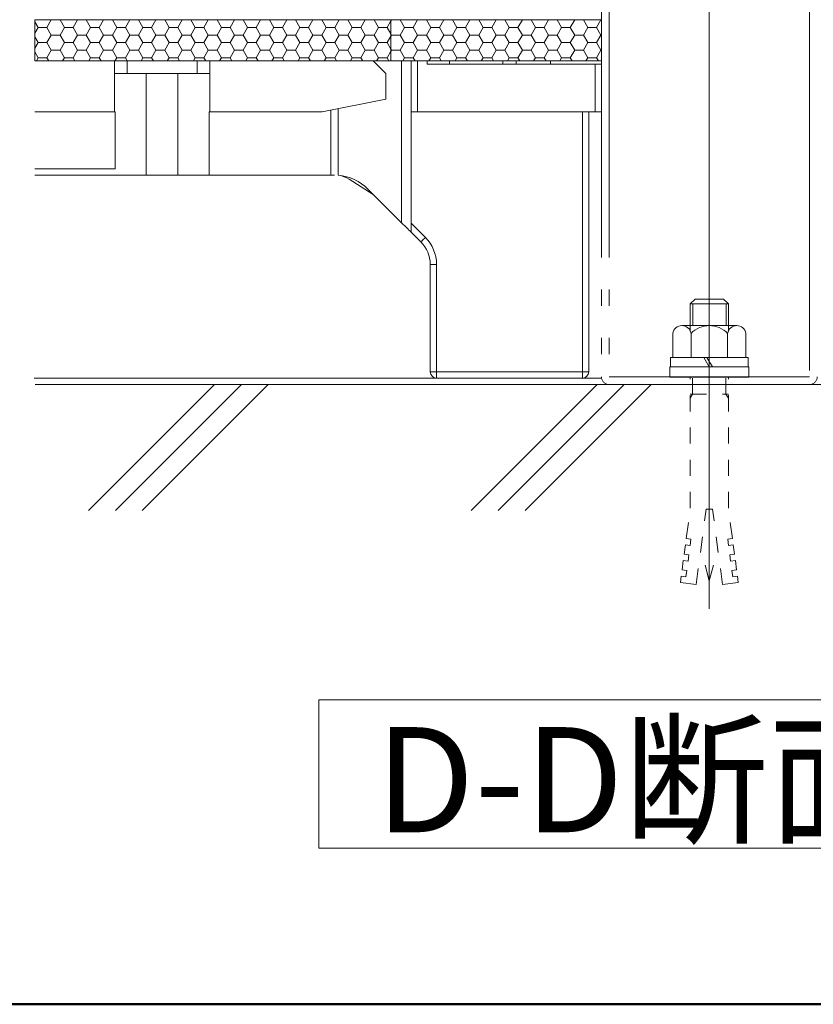
# Model space of a CAD drawing. Extents: x -903 to 1097, y 1558 to 2943.
# Drawn here: x -350 to -225, y 1558 to 1713 of the extents above; entities that cross this region are included whole.
import ezdxf

# ---------------------------------------------------------------- set-up
doc = ezdxf.new("R2010")
doc.units = 0
doc.header["$LTSCALE"] = 3
doc.header["$MEASUREMENT"] = 0
doc.linetypes.add('JWW_DASHED1', pattern=[1.693333, 0.846667, -0.846667])
doc.linetypes.add('JWW_PHANTOMX2', pattern=[27.093333, 20.32, -1.693333, 0.846667, -1.693333, 0.846667, -1.693333])
for name, color, linetype in [('0-1_躯体', 7, 'CONTINUOUS'), ('0-3_間仕切り', 7, 'CONTINUOUS'), ('0-4_建具', 7, 'CONTINUOUS'), ('0-9_寸法', 7, 'CONTINUOUS'), ('0-B_ﾊｯﾁ_黄', 7, 'CONTINUOUS'), ('0-C_ﾊｯﾁ_紫', 7, 'CONTINUOUS'), ('1-0_通り芯', 7, 'CONTINUOUS'), ('1-1_躯体', 7, 'CONTINUOUS'), ('1-2_仕上断面', 7, 'CONTINUOUS'), ('1-3_間仕切り', 7, 'CONTINUOUS'), ('1-5_見掛り', 7, 'CONTINUOUS')]:
    doc.layers.add(name, color=color, linetype=linetype)
doc.styles.add('ＭＳ ゴシック', font='txt', dxfattribs={"height": 1})

msp = doc.modelspace()

# ---------------------------------------------------------------- linework, layer by layer
at = {"layer": '0-1_躯体', "color": 200, "linetype": 'Continuous', "lineweight": 50}
msp.add_line((-902.558, 1557.814), (1097.442, 1557.814), dxfattribs=at)
at = {"layer": '0-3_間仕切り', "color": 9, "linetype": 'Continuous', "lineweight": 9}
for p, q in [((-347.696, 1712.999), (-291.583, 1712.999)), ((-347.696, 1706.499), (-347.696, 1712.999)), ((-347.175, 1711.77), (-347.696, 1712.672)), ((-347.696, 1710.867), (-347.175, 1711.77)), ((-345.8, 1711.77), (-347.175, 1711.77)), ((-345.8, 1711.77), (-345.112, 1712.96)), ((-345.112, 1710.579), (-345.8, 1711.77)), ((-345.112, 1712.96), (-345.135, 1712.999)), ((-343.737, 1712.96), (-345.112, 1712.96)), ((-343.737, 1712.96), (-343.715, 1712.999)), ((-343.05, 1711.77), (-343.737, 1712.96)), ((-343.737, 1710.579), (-343.05, 1711.77)), ((-341.675, 1711.77), (-343.05, 1711.77)), ((-341.675, 1711.77), (-340.987, 1712.96)), ((-340.987, 1710.579), (-341.675, 1711.77)), ((-340.987, 1712.96), (-341.01, 1712.999)), ((-339.612, 1712.96), (-340.987, 1712.96)), ((-339.612, 1712.96), (-339.59, 1712.999)), ((-338.925, 1711.77), (-339.612, 1712.96)), ((-339.612, 1710.579), (-338.925, 1711.77)), ((-337.55, 1711.77), (-338.925, 1711.77)), ((-337.55, 1711.77), (-336.862, 1712.96)), ((-336.862, 1710.579), (-337.55, 1711.77)), ((-336.862, 1712.96), (-336.885, 1712.999)), ((-335.487, 1712.96), (-336.862, 1712.96)), ((-335.487, 1712.96), (-335.465, 1712.999)), ((-334.8, 1711.77), (-335.487, 1712.96)), ((-335.487, 1710.579), (-334.8, 1711.77)), ((-333.425, 1711.77), (-334.8, 1711.77)), ((-333.425, 1711.77), (-332.737, 1712.96)), ((-332.737, 1710.579), (-333.425, 1711.77)), ((-332.737, 1712.96), (-332.76, 1712.999)), ((-331.362, 1712.96), (-332.737, 1712.96)), ((-331.362, 1712.96), (-331.34, 1712.999)), ((-330.675, 1711.77), (-331.362, 1712.96)), ((-331.362, 1710.579), (-330.675, 1711.77)), ((-329.3, 1711.77), (-330.675, 1711.77)), ((-329.3, 1711.77), (-328.612, 1712.96)), ((-328.612, 1710.579), (-329.3, 1711.77)), ((-328.612, 1712.96), (-328.635, 1712.999)), ((-327.237, 1712.96), (-328.612, 1712.96)), ((-327.237, 1712.96), (-327.215, 1712.999)), ((-326.55, 1711.77), (-327.237, 1712.96)), ((-327.237, 1710.579), (-326.55, 1711.77)), ((-325.175, 1711.77), (-326.55, 1711.77)), ((-325.175, 1711.77), (-324.487, 1712.96)), ((-324.487, 1710.579), (-325.175, 1711.77)), ((-324.487, 1712.96), (-324.51, 1712.999)), ((-323.112, 1712.96), (-324.487, 1712.96)), ((-323.112, 1712.96), (-323.09, 1712.999)), ((-322.425, 1711.77), (-323.112, 1712.96)), ((-323.112, 1710.579), (-322.425, 1711.77)), ((-321.05, 1711.77), (-322.425, 1711.77)), ((-321.05, 1711.77), (-320.362, 1712.96)), ((-320.362, 1710.579), (-321.05, 1711.77)), ((-320.362, 1712.96), (-320.385, 1712.999)), ((-318.987, 1712.96), (-320.362, 1712.96)), ((-318.987, 1712.96), (-318.965, 1712.999)), ((-318.3, 1711.77), (-318.987, 1712.96)), ((-318.987, 1710.579), (-318.3, 1711.77)), ((-316.925, 1711.77), (-318.3, 1711.77)), ((-316.925, 1711.77), (-316.237, 1712.96)), ((-316.237, 1710.579), (-316.925, 1711.77)), ((-316.237, 1712.96), (-316.26, 1712.999)), ((-314.862, 1712.96), (-316.237, 1712.96)), ((-314.862, 1712.96), (-314.84, 1712.999)), ((-314.175, 1711.77), (-314.862, 1712.96)), ((-314.862, 1710.579), (-314.175, 1711.77)), ((-312.8, 1711.77), (-314.175, 1711.77)), ((-312.8, 1711.77), (-312.112, 1712.96)), ((-312.112, 1710.579), (-312.8, 1711.77)), ((-312.112, 1712.96), (-312.135, 1712.999)), ((-310.737, 1712.96), (-312.112, 1712.96)), ((-310.737, 1712.96), (-310.715, 1712.999)), ((-310.05, 1711.77), (-310.737, 1712.96)), ((-310.737, 1710.579), (-310.05, 1711.77)), ((-308.675, 1711.77), (-310.05, 1711.77)), ((-308.675, 1711.77), (-307.987, 1712.96)), ((-307.987, 1710.579), (-308.675, 1711.77)), ((-307.987, 1712.96), (-308.01, 1712.999)), ((-306.612, 1712.96), (-307.987, 1712.96)), ((-306.612, 1712.96), (-306.59, 1712.999)), ((-305.925, 1711.77), (-306.612, 1712.96)), ((-306.612, 1710.579), (-305.925, 1711.77)), ((-304.55, 1711.77), (-305.925, 1711.77)), ((-304.55, 1711.77), (-303.862, 1712.96)), ((-303.862, 1710.579), (-304.55, 1711.77)), ((-303.862, 1712.96), (-303.885, 1712.999)), ((-302.487, 1712.96), (-303.862, 1712.96)), ((-302.487, 1712.96), (-302.465, 1712.999)), ((-301.8, 1711.77), (-302.487, 1712.96)), ((-302.487, 1710.579), (-301.8, 1711.77)), ((-300.425, 1711.77), (-301.8, 1711.77)), ((-300.425, 1711.77), (-299.737, 1712.96)), ((-299.737, 1710.579), (-300.425, 1711.77)), ((-299.737, 1712.96), (-299.76, 1712.999)), ((-298.362, 1712.96), (-299.737, 1712.96)), ((-298.362, 1712.96), (-298.34, 1712.999)), ((-297.675, 1711.77), (-298.362, 1712.96)), ((-298.362, 1710.579), (-297.675, 1711.77)), ((-296.3, 1711.77), (-297.675, 1711.77)), ((-296.3, 1711.77), (-295.612, 1712.96)), ((-295.612, 1710.579), (-296.3, 1711.77)), ((-295.612, 1712.96), (-295.635, 1712.999)), ((-294.237, 1712.96), (-295.612, 1712.96)), ((-294.237, 1712.96), (-294.215, 1712.999)), ((-293.55, 1711.77), (-294.237, 1712.96)), ((-294.237, 1710.579), (-293.55, 1711.77)), ((-292.175, 1711.77), (-293.55, 1711.77)), ((-292.175, 1711.77), (-291.583, 1712.794)), ((-291.583, 1710.745), (-292.175, 1711.77)), ((-291.583, 1712.999), (-291.583, 1706.499)), ((-291.583, 1706.499), (-291.583, 1712.999)), ((-291.583, 1712.999), (-258.389, 1712.999)), ((-291.583, 1712.794), (-291.487, 1712.96)), ((-291.487, 1712.96), (-291.51, 1712.999)), ((-290.112, 1712.96), (-291.487, 1712.96)), ((-290.112, 1712.96), (-290.09, 1712.999)), ((-289.425, 1711.77), (-290.112, 1712.96)), ((-290.112, 1710.579), (-289.425, 1711.77)), ((-288.05, 1711.77), (-289.425, 1711.77)), ((-288.05, 1711.77), (-287.362, 1712.96)), ((-287.362, 1710.579), (-288.05, 1711.77)), ((-287.362, 1712.96), (-287.385, 1712.999)), ((-285.987, 1712.96), (-287.362, 1712.96)), ((-285.987, 1712.96), (-285.965, 1712.999)), ((-285.3, 1711.77), (-285.987, 1712.96)), ((-285.987, 1710.579), (-285.3, 1711.77)), ((-283.925, 1711.77), (-285.3, 1711.77)), ((-283.925, 1711.77), (-283.237, 1712.96)), ((-283.237, 1710.579), (-283.925, 1711.77)), ((-283.237, 1712.96), (-283.26, 1712.999)), ((-281.862, 1712.96), (-283.237, 1712.96)), ((-281.862, 1712.96), (-281.84, 1712.999)), ((-281.175, 1711.77), (-281.862, 1712.96)), ((-281.862, 1710.579), (-281.175, 1711.77)), ((-279.8, 1711.77), (-281.175, 1711.77)), ((-279.8, 1711.77), (-279.112, 1712.96)), ((-279.112, 1710.579), (-279.8, 1711.77)), ((-279.112, 1712.96), (-279.135, 1712.999)), ((-277.737, 1712.96), (-279.112, 1712.96)), ((-277.737, 1712.96), (-277.715, 1712.999)), ((-277.05, 1711.77), (-277.737, 1712.96)), ((-277.737, 1710.579), (-277.05, 1711.77)), ((-275.675, 1711.77), (-277.05, 1711.77)), ((-275.675, 1711.77), (-274.987, 1712.96)), ((-274.987, 1710.579), (-275.675, 1711.77)), ((-274.987, 1712.96), (-275.01, 1712.999)), ((-273.612, 1712.96), (-274.987, 1712.96)), ((-273.612, 1712.96), (-273.59, 1712.999)), ((-272.925, 1711.77), (-273.612, 1712.96)), ((-273.612, 1710.579), (-272.925, 1711.77)), ((-271.55, 1711.77), (-272.925, 1711.77)), ((-271.55, 1711.77), (-270.862, 1712.96)), ((-270.862, 1710.579), (-271.55, 1711.77)), ((-270.862, 1712.96), (-270.885, 1712.999)), ((-269.487, 1712.96), (-270.862, 1712.96)), ((-269.487, 1712.96), (-269.465, 1712.999)), ((-268.8, 1711.77), (-269.487, 1712.96)), ((-269.487, 1710.579), (-268.8, 1711.77)), ((-267.425, 1711.77), (-268.8, 1711.77)), ((-267.425, 1711.77), (-266.737, 1712.96)), ((-266.737, 1710.579), (-267.425, 1711.77)), ((-266.737, 1712.96), (-266.76, 1712.999)), ((-265.362, 1712.96), (-266.737, 1712.96)), ((-265.362, 1712.96), (-265.34, 1712.999)), ((-264.675, 1711.77), (-265.362, 1712.96)), ((-265.362, 1710.579), (-264.675, 1711.77)), ((-263.3, 1711.77), (-264.675, 1711.77)), ((-263.3, 1711.77), (-262.612, 1712.96)), ((-262.612, 1710.579), (-263.3, 1711.77)), ((-262.612, 1712.96), (-262.635, 1712.999)), ((-261.237, 1712.96), (-262.612, 1712.96)), ((-261.237, 1712.96), (-261.215, 1712.999)), ((-260.55, 1711.77), (-261.237, 1712.96)), ((-261.237, 1710.579), (-260.55, 1711.77)), ((-259.175, 1711.77), (-260.55, 1711.77)), ((-259.175, 1711.77), (-258.487, 1712.96)), ((-258.487, 1710.579), (-259.175, 1711.77)), ((-258.487, 1712.96), (-258.51, 1712.999)), ((-258.389, 1712.96), (-258.487, 1712.96)), ((-258.389, 1712.999), (-258.389, 1706.499)), ((-347.175, 1709.388), (-347.696, 1710.29)), ((-345.8, 1709.388), (-345.112, 1710.579)), ((-343.737, 1710.579), (-345.112, 1710.579)), ((-343.05, 1709.388), (-343.737, 1710.579)), ((-341.675, 1709.388), (-340.987, 1710.579)), ((-339.612, 1710.579), (-340.987, 1710.579)), ((-338.925, 1709.388), (-339.612, 1710.579)), ((-337.55, 1709.388), (-336.862, 1710.579)), ((-335.487, 1710.579), (-336.862, 1710.579)), ((-334.8, 1709.388), (-335.487, 1710.579)), ((-333.425, 1709.388), (-332.737, 1710.579)), ((-331.362, 1710.579), (-332.737, 1710.579)), ((-330.675, 1709.388), (-331.362, 1710.579)), ((-329.3, 1709.388), (-328.612, 1710.579)), ((-327.237, 1710.579), (-328.612, 1710.579)), ((-326.55, 1709.388), (-327.237, 1710.579)), ((-325.175, 1709.388), (-324.487, 1710.579)), ((-323.112, 1710.579), (-324.487, 1710.579)), ((-322.425, 1709.388), (-323.112, 1710.579)), ((-321.05, 1709.388), (-320.362, 1710.579)), ((-318.987, 1710.579), (-320.362, 1710.579)), ((-318.3, 1709.388), (-318.987, 1710.579)), ((-316.925, 1709.388), (-316.237, 1710.579)), ((-314.862, 1710.579), (-316.237, 1710.579)), ((-314.175, 1709.388), (-314.862, 1710.579)), ((-312.8, 1709.388), (-312.112, 1710.579)), ((-310.737, 1710.579), (-312.112, 1710.579)), ((-310.05, 1709.388), (-310.737, 1710.579)), ((-308.675, 1709.388), (-307.987, 1710.579)), ((-306.612, 1710.579), (-307.987, 1710.579)), ((-305.925, 1709.388), (-306.612, 1710.579)), ((-304.55, 1709.388), (-303.862, 1710.579)), ((-302.487, 1710.579), (-303.862, 1710.579)), ((-301.8, 1709.388), (-302.487, 1710.579)), ((-300.425, 1709.388), (-299.737, 1710.579)), ((-298.362, 1710.579), (-299.737, 1710.579)), ((-297.675, 1709.388), (-298.362, 1710.579)), ((-296.3, 1709.388), (-295.612, 1710.579)), ((-294.237, 1710.579), (-295.612, 1710.579)), ((-293.55, 1709.388), (-294.237, 1710.579)), ((-292.175, 1709.388), (-291.583, 1710.413)), ((-291.487, 1710.579), (-291.583, 1710.745)), ((-291.583, 1710.413), (-291.487, 1710.579)), ((-290.112, 1710.579), (-291.487, 1710.579)), ((-289.425, 1709.388), (-290.112, 1710.579)), ((-288.05, 1709.388), (-287.362, 1710.579)), ((-285.987, 1710.579), (-287.362, 1710.579)), ((-285.3, 1709.388), (-285.987, 1710.579)), ((-283.925, 1709.388), (-283.237, 1710.579)), ((-281.862, 1710.579), (-283.237, 1710.579)), ((-281.175, 1709.388), (-281.862, 1710.579)), ((-279.8, 1709.388), (-279.112, 1710.579)), ((-277.737, 1710.579), (-279.112, 1710.579)), ((-277.05, 1709.388), (-277.737, 1710.579)), ((-275.675, 1709.388), (-274.987, 1710.579)), ((-273.612, 1710.579), (-274.987, 1710.579)), ((-272.925, 1709.388), (-273.612, 1710.579)), ((-271.55, 1709.388), (-270.862, 1710.579)), ((-269.487, 1710.579), (-270.862, 1710.579)), ((-268.8, 1709.388), (-269.487, 1710.579)), ((-267.425, 1709.388), (-266.737, 1710.579)), ((-265.362, 1710.579), (-266.737, 1710.579)), ((-264.675, 1709.388), (-265.362, 1710.579)), ((-263.3, 1709.388), (-262.612, 1710.579)), ((-261.237, 1710.579), (-262.612, 1710.579)), ((-260.55, 1709.388), (-261.237, 1710.579)), ((-259.175, 1709.388), (-258.487, 1710.579)), ((-258.389, 1710.579), (-258.487, 1710.579)), ((-347.696, 1708.486), (-347.175, 1709.388)), ((-345.8, 1709.388), (-347.175, 1709.388)), ((-345.112, 1708.197), (-345.8, 1709.388)), ((-343.737, 1708.197), (-343.05, 1709.388)), ((-341.675, 1709.388), (-343.05, 1709.388)), ((-340.987, 1708.197), (-341.675, 1709.388)), ((-339.612, 1708.197), (-338.925, 1709.388)), ((-337.55, 1709.388), (-338.925, 1709.388)), ((-336.862, 1708.197), (-337.55, 1709.388)), ((-335.487, 1708.197), (-334.8, 1709.388)), ((-333.425, 1709.388), (-334.8, 1709.388)), ((-332.737, 1708.197), (-333.425, 1709.388)), ((-331.362, 1708.197), (-330.675, 1709.388)), ((-329.3, 1709.388), (-330.675, 1709.388)), ((-328.612, 1708.197), (-329.3, 1709.388)), ((-327.237, 1708.197), (-326.55, 1709.388)), ((-325.175, 1709.388), (-326.55, 1709.388)), ((-324.487, 1708.197), (-325.175, 1709.388)), ((-323.112, 1708.197), (-322.425, 1709.388)), ((-321.05, 1709.388), (-322.425, 1709.388)), ((-320.362, 1708.197), (-321.05, 1709.388)), ((-318.987, 1708.197), (-318.3, 1709.388)), ((-316.925, 1709.388), (-318.3, 1709.388)), ((-316.237, 1708.197), (-316.925, 1709.388)), ((-314.862, 1708.197), (-314.175, 1709.388)), ((-312.8, 1709.388), (-314.175, 1709.388)), ((-312.112, 1708.197), (-312.8, 1709.388)), ((-310.737, 1708.197), (-310.05, 1709.388)), ((-308.675, 1709.388), (-310.05, 1709.388)), ((-307.987, 1708.197), (-308.675, 1709.388)), ((-306.612, 1708.197), (-305.925, 1709.388)), ((-304.55, 1709.388), (-305.925, 1709.388)), ((-303.862, 1708.197), (-304.55, 1709.388)), ((-302.487, 1708.197), (-301.8, 1709.388)), ((-300.425, 1709.388), (-301.8, 1709.388)), ((-299.737, 1708.197), (-300.425, 1709.388)), ((-298.362, 1708.197), (-297.675, 1709.388)), ((-296.3, 1709.388), (-297.675, 1709.388)), ((-295.612, 1708.197), (-296.3, 1709.388)), ((-294.237, 1708.197), (-293.55, 1709.388)), ((-292.175, 1709.388), (-293.55, 1709.388)), ((-291.583, 1708.363), (-292.175, 1709.388)), ((-290.112, 1708.197), (-289.425, 1709.388)), ((-288.05, 1709.388), (-289.425, 1709.388)), ((-287.362, 1708.197), (-288.05, 1709.388)), ((-285.987, 1708.197), (-285.3, 1709.388)), ((-283.925, 1709.388), (-285.3, 1709.388)), ((-283.237, 1708.197), (-283.925, 1709.388)), ((-281.862, 1708.197), (-281.175, 1709.388)), ((-279.8, 1709.388), (-281.175, 1709.388)), ((-279.112, 1708.197), (-279.8, 1709.388)), ((-277.737, 1708.197), (-277.05, 1709.388)), ((-275.675, 1709.388), (-277.05, 1709.388)), ((-274.987, 1708.197), (-275.675, 1709.388)), ((-273.612, 1708.197), (-272.925, 1709.388)), ((-271.55, 1709.388), (-272.925, 1709.388)), ((-270.862, 1708.197), (-271.55, 1709.388)), ((-269.487, 1708.197), (-268.8, 1709.388)), ((-267.425, 1709.388), (-268.8, 1709.388)), ((-266.737, 1708.197), (-267.425, 1709.388)), ((-265.362, 1708.197), (-264.675, 1709.388)), ((-263.3, 1709.388), (-264.675, 1709.388)), ((-262.612, 1708.197), (-263.3, 1709.388)), ((-261.237, 1708.197), (-260.55, 1709.388)), ((-259.175, 1709.388), (-260.55, 1709.388)), ((-258.487, 1708.197), (-259.175, 1709.388)), ((-347.175, 1707.006), (-347.696, 1707.909)), ((-345.8, 1707.006), (-345.112, 1708.197)), ((-343.737, 1708.197), (-345.112, 1708.197)), ((-343.05, 1707.006), (-343.737, 1708.197)), ((-341.675, 1707.006), (-340.987, 1708.197)), ((-339.612, 1708.197), (-340.987, 1708.197)), ((-338.925, 1707.006), (-339.612, 1708.197)), ((-337.55, 1707.006), (-336.862, 1708.197)), ((-335.487, 1708.197), (-336.862, 1708.197)), ((-334.8, 1707.006), (-335.487, 1708.197)), ((-333.425, 1707.006), (-332.737, 1708.197)), ((-331.362, 1708.197), (-332.737, 1708.197)), ((-330.675, 1707.006), (-331.362, 1708.197)), ((-329.3, 1707.006), (-328.612, 1708.197)), ((-327.237, 1708.197), (-328.612, 1708.197)), ((-326.55, 1707.006), (-327.237, 1708.197)), ((-325.175, 1707.006), (-324.487, 1708.197)), ((-323.112, 1708.197), (-324.487, 1708.197)), ((-322.425, 1707.006), (-323.112, 1708.197)), ((-321.05, 1707.006), (-320.362, 1708.197)), ((-318.987, 1708.197), (-320.362, 1708.197)), ((-318.3, 1707.006), (-318.987, 1708.197)), ((-316.925, 1707.006), (-316.237, 1708.197)), ((-314.862, 1708.197), (-316.237, 1708.197)), ((-314.175, 1707.006), (-314.862, 1708.197)), ((-312.8, 1707.006), (-312.112, 1708.197)), ((-310.737, 1708.197), (-312.112, 1708.197)), ((-310.05, 1707.006), (-310.737, 1708.197)), ((-308.675, 1707.006), (-307.987, 1708.197)), ((-306.612, 1708.197), (-307.987, 1708.197)), ((-305.925, 1707.006), (-306.612, 1708.197)), ((-304.55, 1707.006), (-303.862, 1708.197)), ((-302.487, 1708.197), (-303.862, 1708.197)), ((-301.8, 1707.006), (-302.487, 1708.197)), ((-300.425, 1707.006), (-299.737, 1708.197)), ((-298.362, 1708.197), (-299.737, 1708.197)), ((-297.675, 1707.006), (-298.362, 1708.197)), ((-296.3, 1707.006), (-295.612, 1708.197)), ((-294.237, 1708.197), (-295.612, 1708.197)), ((-293.55, 1707.006), (-294.237, 1708.197)), ((-292.175, 1707.006), (-291.583, 1708.031)), ((-291.487, 1708.197), (-291.583, 1708.363)), ((-291.583, 1708.031), (-291.487, 1708.197)), ((-290.112, 1708.197), (-291.487, 1708.197)), ((-289.425, 1707.006), (-290.112, 1708.197)), ((-288.05, 1707.006), (-287.362, 1708.197)), ((-285.987, 1708.197), (-287.362, 1708.197)), ((-285.3, 1707.006), (-285.987, 1708.197)), ((-283.925, 1707.006), (-283.237, 1708.197)), ((-281.862, 1708.197), (-283.237, 1708.197)), ((-281.175, 1707.006), (-281.862, 1708.197)), ((-279.8, 1707.006), (-279.112, 1708.197)), ((-277.737, 1708.197), (-279.112, 1708.197)), ((-277.05, 1707.006), (-277.737, 1708.197)), ((-275.675, 1707.006), (-274.987, 1708.197)), ((-273.612, 1708.197), (-274.987, 1708.197)), ((-272.925, 1707.006), (-273.612, 1708.197)), ((-271.55, 1707.006), (-270.862, 1708.197)), ((-269.487, 1708.197), (-270.862, 1708.197)), ((-268.8, 1707.006), (-269.487, 1708.197)), ((-267.425, 1707.006), (-266.737, 1708.197)), ((-265.362, 1708.197), (-266.737, 1708.197)), ((-264.675, 1707.006), (-265.362, 1708.197)), ((-263.3, 1707.006), (-262.612, 1708.197)), ((-261.237, 1708.197), (-262.612, 1708.197)), ((-260.55, 1707.006), (-261.237, 1708.197)), ((-259.175, 1707.006), (-258.487, 1708.197)), ((-258.389, 1708.197), (-258.487, 1708.197)), ((-291.583, 1706.499), (-347.696, 1706.499)), ((-347.468, 1706.499), (-347.175, 1707.006)), ((-345.8, 1707.006), (-347.175, 1707.006)), ((-345.507, 1706.499), (-345.8, 1707.006)), ((-343.343, 1706.499), (-343.05, 1707.006)), ((-341.675, 1707.006), (-343.05, 1707.006)), ((-341.382, 1706.499), (-341.675, 1707.006)), ((-339.218, 1706.499), (-338.925, 1707.006)), ((-337.55, 1707.006), (-338.925, 1707.006)), ((-337.257, 1706.499), (-337.55, 1707.006)), ((-335.093, 1706.499), (-334.8, 1707.006)), ((-333.425, 1707.006), (-334.8, 1707.006)), ((-333.132, 1706.499), (-333.425, 1707.006)), ((-330.968, 1706.499), (-330.675, 1707.006)), ((-329.3, 1707.006), (-330.675, 1707.006)), ((-329.007, 1706.499), (-329.3, 1707.006)), ((-326.843, 1706.499), (-326.55, 1707.006)), ((-325.175, 1707.006), (-326.55, 1707.006)), ((-324.882, 1706.499), (-325.175, 1707.006)), ((-322.718, 1706.499), (-322.425, 1707.006)), ((-321.05, 1707.006), (-322.425, 1707.006)), ((-320.757, 1706.499), (-321.05, 1707.006)), ((-318.593, 1706.499), (-318.3, 1707.006)), ((-316.925, 1707.006), (-318.3, 1707.006)), ((-316.632, 1706.499), (-316.925, 1707.006)), ((-314.468, 1706.499), (-314.175, 1707.006)), ((-312.8, 1707.006), (-314.175, 1707.006)), ((-312.507, 1706.499), (-312.8, 1707.006)), ((-310.343, 1706.499), (-310.05, 1707.006)), ((-308.675, 1707.006), (-310.05, 1707.006)), ((-308.382, 1706.499), (-308.675, 1707.006)), ((-306.218, 1706.499), (-305.925, 1707.006)), ((-304.55, 1707.006), (-305.925, 1707.006)), ((-304.257, 1706.499), (-304.55, 1707.006)), ((-302.093, 1706.499), (-301.8, 1707.006)), ((-300.425, 1707.006), (-301.8, 1707.006)), ((-300.132, 1706.499), (-300.425, 1707.006)), ((-297.968, 1706.499), (-297.675, 1707.006)), ((-296.3, 1707.006), (-297.675, 1707.006)), ((-296.007, 1706.499), (-296.3, 1707.006)), ((-293.843, 1706.499), (-293.55, 1707.006)), ((-292.175, 1707.006), (-293.55, 1707.006)), ((-291.882, 1706.499), (-292.175, 1707.006)), ((-258.389, 1706.499), (-291.583, 1706.499)), ((-289.718, 1706.499), (-289.425, 1707.006)), ((-288.05, 1707.006), (-289.425, 1707.006)), ((-287.757, 1706.499), (-288.05, 1707.006)), ((-285.593, 1706.499), (-285.3, 1707.006)), ((-283.925, 1707.006), (-285.3, 1707.006)), ((-283.632, 1706.499), (-283.925, 1707.006)), ((-281.468, 1706.499), (-281.175, 1707.006)), ((-279.8, 1707.006), (-281.175, 1707.006)), ((-279.507, 1706.499), (-279.8, 1707.006)), ((-277.343, 1706.499), (-277.05, 1707.006)), ((-275.675, 1707.006), (-277.05, 1707.006)), ((-275.382, 1706.499), (-275.675, 1707.006)), ((-273.218, 1706.499), (-272.925, 1707.006)), ((-271.55, 1707.006), (-272.925, 1707.006)), ((-271.257, 1706.499), (-271.55, 1707.006)), ((-269.093, 1706.499), (-268.8, 1707.006)), ((-267.425, 1707.006), (-268.8, 1707.006)), ((-267.132, 1706.499), (-267.425, 1707.006)), ((-264.968, 1706.499), (-264.675, 1707.006)), ((-263.3, 1707.006), (-264.675, 1707.006)), ((-263.007, 1706.499), (-263.3, 1707.006)), ((-260.843, 1706.499), (-260.55, 1707.006)), ((-259.175, 1707.006), (-260.55, 1707.006)), ((-258.882, 1706.499), (-259.175, 1707.006)), ((-121.019, 1655.499), (-347.657, 1655.499))]:
    msp.add_line(p, q, dxfattribs=at)
at = {"layer": '0-3_間仕切り', "color": 9, "linetype": 'Continuous', "lineweight": 5}
for p, q in [((-347.696, 1712.999), (-258.389, 1712.999)), ((-347.696, 1712.999), (-347.696, 1706.499)), ((-258.389, 1712.999), (-258.389, 1706.499)), ((-347.696, 1706.499), (-258.389, 1706.499))]:
    msp.add_line(p, q, dxfattribs=at)
at = {"layer": '0-4_建具', "color": 5, "linetype": 'Continuous', "lineweight": 18}
msp.add_line((-241.389, 1643.2), (-241.389, 1902.718), dxfattribs=at)
at = {"layer": '0-9_寸法', "color": 7, "linetype": 'Continuous', "lineweight": 9}
msp.add_line((-258.372, 1656.499), (-347.808, 1656.499), dxfattribs=at)
at = {"layer": '0-C_ﾊｯﾁ_紫', "color": 230, "linetype": 'Continuous', "lineweight": 5}
for p, q in [((-302.945, 1605.799), (-117.624, 1605.799)), ((-302.945, 1582.437), (-302.945, 1605.799)), ((-117.624, 1582.437), (-302.945, 1582.437))]:
    msp.add_line(p, q, dxfattribs=at)
at = {"layer": '1-0_通り芯', "color": 7, "linetype": 'Continuous', "lineweight": 0}
for p, q in [((-335.139, 1706.499), (-347.696, 1706.499)), ((-333.139, 1706.499), (-335.139, 1706.499)), ((-322.139, 1706.499), (-333.139, 1706.499)), ((-320.139, 1706.499), (-322.139, 1706.499)), ((-294.389, 1706.499), (-320.139, 1706.499)), ((-294.389, 1706.499), (-289.889, 1706.499)), ((-289.889, 1706.499), (-288.389, 1706.499)), ((-287.389, 1706.499), (-288.389, 1706.499)), ((-285.889, 1706.499), (-287.389, 1706.499)), ((-285.889, 1706.499), (-282.346, 1706.499)), ((-273.932, 1706.499), (-282.346, 1706.499)), ((-273.932, 1706.499), (-271.846, 1706.499)), ((-266.432, 1706.499), (-271.846, 1706.499)), ((-266.432, 1706.499), (-258.389, 1706.499)), ((-258.389, 1705.999), (-258.389, 1706.499)), ((-258.389, 1698.499), (-258.389, 1705.999)), ((-260.389, 1657.499), (-260.389, 1698.499)), ((-259.389, 1698.499), (-258.389, 1698.499)), ((-347.696, 1688.499), (-334.721, 1688.499)), ((-330.139, 1688.499), (-334.721, 1688.499)), ((-325.139, 1688.499), (-330.139, 1688.499)), ((-320.24, 1688.499), (-325.139, 1688.499)), ((-320.24, 1688.499), (-301.074, 1688.499)), ((-300.495, 1688.499), (-301.074, 1688.499)), ((-298.149, 1687.853), (-294.362, 1685.473)), ((-295.192, 1686.303), (-289.889, 1680.999)), ((-289.889, 1680.999), (-289.628, 1680.739)), ((-289.628, 1680.739), (-289.376, 1680.486)), ((-289.376, 1680.486), (-289.139, 1680.249)), ((-289.139, 1680.249), (-288.925, 1680.035)), ((-288.925, 1680.035), (-288.74, 1679.85)), ((-288.74, 1679.85), (-288.59, 1679.7)), ((-288.59, 1679.7), (-288.479, 1679.59)), ((-288.479, 1679.59), (-288.412, 1679.522)), ((-288.412, 1679.522), (-288.389, 1679.499)), ((-288.389, 1679.499), (-286.853, 1677.964)), ((-285.389, 1674.428), (-285.389, 1657.499)), ((-284.389, 1656.499), (-261.389, 1656.499))]:
    msp.add_line(p, q, dxfattribs=at)
for centre, radius, start, end in [((-300.495, 1680.999), 7.5, 45, 85.36084), ((-300.365, 1684.409), 4.096, 57.23373, 82.59795), ((-290.389, 1674.428), 5, 0, 45), ((-284.389, 1657.499), 1, 180, 270), ((-261.389, 1657.499), 1, 270, 0)]:
    msp.add_arc(centre, radius, start, end, dxfattribs=at)
at = {"layer": '1-1_躯体', "color": 9, "linetype": 'Continuous', "lineweight": 9}
for p, q in [((-339.252, 1635.642), (-319.397, 1655.499)), ((-335.011, 1635.642), (-315.155, 1655.499)), ((-330.768, 1635.642), (-310.911, 1655.499)), ((-278.919, 1635.642), (-259.064, 1655.499)), ((-274.677, 1635.642), (-254.822, 1655.499)), ((-270.435, 1635.642), (-250.577, 1655.499))]:
    msp.add_line(p, q, dxfattribs=at)
at = {"layer": '1-2_仕上断面', "color": 5, "linetype": 'JWW_PHANTOMX2', "lineweight": 5}
for p, q in [((-258.389, 1736.499), (-258.389, 1657.699)), ((-257.189, 1736.499), (-257.189, 1657.699)), ((-225.589, 1657.699), (-225.589, 1736.499)), ((-257.189, 1656.699), (-225.589, 1656.699)), ((-257.189, 1655.499), (-225.589, 1655.499))]:
    msp.add_line(p, q, dxfattribs=at)
for centre, start, end in [((-257.189, 1656.699), 180, 270), ((-225.589, 1656.699), 270, 0)]:
    msp.add_arc(centre, 1.2, start, end, dxfattribs=at)
at = {"layer": '1-3_間仕切り', "color": 7, "linetype": 'Continuous', "lineweight": 5}
for p, q in [((-241.389, 1674.542), (-241.389, 1620.17)), ((-243.639, 1668.974), (-244.389, 1668.224)), ((-239.139, 1668.974), (-243.639, 1668.974)), ((-238.389, 1668.224), (-239.139, 1668.974)), ((-238.389, 1668.224), (-244.389, 1668.224)), ((-244.389, 1668.224), (-244.389, 1663.957)), ((-243.965, 1664.782), (-243.965, 1668.224)), ((-238.715, 1664.782), (-238.715, 1668.224)), ((-238.389, 1663.957), (-238.389, 1668.224)), ((-237.059, 1664.782), (-245.719, 1664.782)), ((-247.139, 1659.782), (-247.139, 1663.551)), ((-244.276, 1659.782), (-244.276, 1663.551)), ((-238.502, 1659.782), (-238.502, 1663.551)), ((-235.639, 1659.782), (-235.639, 1663.551)), ((-235.289, 1659.782), (-247.489, 1659.782)), ((-247.489, 1659.782), (-247.489, 1658.282)), ((-247.139, 1659.782), (-235.639, 1659.782)), ((-241.389, 1658.282), (-242.255, 1659.782)), ((-240.889, 1658.282), (-241.755, 1659.782)), ((-235.289, 1658.282), (-235.289, 1659.782)), ((-235.139, 1658.282), (-247.639, 1658.282)), ((-247.639, 1658.282), (-247.639, 1656.682)), ((-247.489, 1658.282), (-235.289, 1658.282)), ((-235.139, 1656.682), (-235.139, 1658.282)), ((-247.639, 1656.682), (-235.139, 1656.682))]:
    msp.add_line(p, q, dxfattribs=at)
at = {"layer": '1-3_間仕切り', "color": 7, "linetype": 'JWW_DASHED1', "lineweight": 5}
for p, q in [((-244.389, 1636.024), (-244.389, 1656.682)), ((-244.014, 1653.974), (-244.014, 1656.682)), ((-238.764, 1653.974), (-238.764, 1656.682)), ((-238.389, 1636.024), (-238.389, 1656.682)), ((-244.389, 1653.974), (-238.389, 1653.974)), ((-244.014, 1653.974), (-244.389, 1653.325)), ((-238.764, 1653.974), (-238.389, 1653.325)), ((-245.029, 1631.233), (-244.389, 1636.024)), ((-243.477, 1623.963), (-241.889, 1635.858)), ((-241.889, 1635.858), (-240.889, 1635.858)), ((-239.3, 1623.963), (-240.889, 1635.858)), ((-237.749, 1631.233), (-238.389, 1636.024)), ((-245.029, 1631.233), (-244.285, 1631.133)), ((-244.418, 1630.142), (-244.285, 1631.133)), ((-237.749, 1631.233), (-238.492, 1631.133)), ((-238.36, 1630.142), (-238.492, 1631.133)), ((-245.36, 1628.755), (-245.161, 1630.241)), ((-245.161, 1630.241), (-244.418, 1630.142)), ((-241.389, 1624.561), (-242.729, 1629.564)), ((-241.389, 1624.561), (-240.048, 1629.564)), ((-237.616, 1630.241), (-238.36, 1630.142)), ((-237.418, 1628.755), (-237.616, 1630.241)), ((-245.36, 1628.755), (-244.616, 1628.655)), ((-244.749, 1627.664), (-244.616, 1628.655)), ((-237.418, 1628.755), (-238.161, 1628.655)), ((-238.029, 1627.664), (-238.161, 1628.655)), ((-245.691, 1626.277), (-245.492, 1627.763)), ((-245.492, 1627.763), (-244.749, 1627.664)), ((-237.285, 1627.763), (-238.029, 1627.664)), ((-237.087, 1626.277), (-237.285, 1627.763)), ((-245.955, 1624.294), (-245.823, 1625.285)), ((-245.823, 1625.285), (-245.08, 1625.186)), ((-245.691, 1626.277), (-244.947, 1626.177)), ((-245.08, 1625.186), (-244.947, 1626.177)), ((-237.087, 1626.277), (-237.83, 1626.177)), ((-237.698, 1625.186), (-237.83, 1626.177)), ((-236.955, 1625.285), (-237.698, 1625.186)), ((-236.822, 1624.294), (-236.955, 1625.285)), ((-245.955, 1624.294), (-243.477, 1623.963)), ((-236.822, 1624.294), (-239.3, 1623.963))]:
    msp.add_line(p, q, dxfattribs=at)
at = {"layer": '1-3_間仕切り', "color": 7, "linetype": 'Continuous', "lineweight": 5}
for centre, radius, start, end in [((-245.707, 1663.334), 1.448, 8.61223, 171.38777), ((-241.389, 1660.782), 4, 43.80599, 136.19401), ((-237.07, 1663.334), 1.448, 8.61223, 171.38777)]:
    msp.add_arc(centre, radius, start, end, dxfattribs=at)
at = {"layer": '1-5_見掛り', "color": 200, "linetype": 'Continuous', "lineweight": 5}
for p, q in [((-335.139, 1698.499), (-335.139, 1706.499)), ((-333.139, 1704.499), (-333.139, 1706.499)), ((-322.139, 1704.499), (-322.139, 1706.499)), ((-320.139, 1706.499), (-320.139, 1698.499)), ((-292.389, 1704.499), (-294.389, 1706.499)), ((-289.889, 1680.999), (-289.889, 1706.499)), ((-288.389, 1706.499), (-288.389, 1698.499)), ((-287.389, 1698.499), (-287.389, 1706.499)), ((-285.889, 1705.999), (-285.889, 1706.499)), ((-259.389, 1705.999), (-285.889, 1705.999)), ((-282.346, 1706.499), (-282.346, 1705.999)), ((-273.932, 1705.999), (-273.932, 1706.499)), ((-271.846, 1706.499), (-271.846, 1705.999)), ((-266.432, 1705.999), (-266.432, 1706.499)), ((-258.389, 1705.999), (-259.389, 1705.999)), ((-259.389, 1705.999), (-259.389, 1698.499)), ((-333.139, 1704.499), (-335.139, 1704.499)), ((-322.139, 1704.499), (-333.139, 1704.499)), ((-330.139, 1704.499), (-330.139, 1688.499)), ((-325.139, 1704.499), (-325.139, 1688.499)), ((-320.139, 1704.499), (-322.139, 1704.499)), ((-292.389, 1700.499), (-292.389, 1704.499)), ((-302.389, 1698.499), (-292.389, 1700.499)), ((-335.139, 1698.499), (-347.696, 1698.499)), ((-335.038, 1698.499), (-335.139, 1698.499)), ((-335.038, 1689.499), (-335.038, 1698.499)), ((-320.139, 1698.499), (-320.24, 1698.499)), ((-320.24, 1698.499), (-320.24, 1688.499)), ((-302.389, 1698.499), (-320.139, 1698.499)), ((-301.074, 1688.499), (-301.074, 1698.762)), ((-299.889, 1688.475), (-299.889, 1698.999)), ((-288.389, 1698.499), (-288.389, 1680.913)), ((-288.389, 1698.499), (-287.389, 1698.499)), ((-259.389, 1698.499), (-287.389, 1698.499)), ((-261.389, 1698.499), (-261.389, 1657.499)), ((-335.038, 1689.499), (-347.696, 1689.499)), ((-288.389, 1680.913), (-288.389, 1679.499)), ((-286.146, 1678.671), (-288.389, 1680.913)), ((-286.84, 1677.977), (-286.853, 1677.964)), ((-286.799, 1678.018), (-286.84, 1677.977)), ((-286.734, 1678.083), (-286.799, 1678.018)), ((-286.646, 1678.171), (-286.734, 1678.083)), ((-286.539, 1678.278), (-286.646, 1678.171)), ((-286.417, 1678.4), (-286.539, 1678.278)), ((-286.284, 1678.533), (-286.417, 1678.4)), ((-286.146, 1678.671), (-286.284, 1678.533)), ((-284.389, 1674.428), (-285.389, 1674.428)), ((-284.389, 1657.499), (-284.389, 1674.428)), ((-284.389, 1657.499), (-285.389, 1657.499)), ((-284.389, 1657.499), (-284.389, 1656.499)), ((-261.389, 1657.499), (-284.389, 1657.499)), ((-261.389, 1657.499), (-260.389, 1657.499)), ((-261.389, 1657.499), (-261.389, 1656.499))]:
    msp.add_line(p, q, dxfattribs=at)
msp.add_arc((-290.389, 1674.428), 6, 0, 45, dxfattribs=at)

# ---------------------------------------------------------------- texts
at = {"layer": '0-B_ﾊｯﾁ_黄', "color": 7, "linetype": 'Continuous', "lineweight": 5, "style": 'ＭＳ ゴシック', "width": 1.004598}
msp.add_text('D-D断面図\u3000S=1:5', height=16.5735, dxfattribs=at).set_placement((-294.024, 1584.924))

doc.saveas('drawing.dxf')
